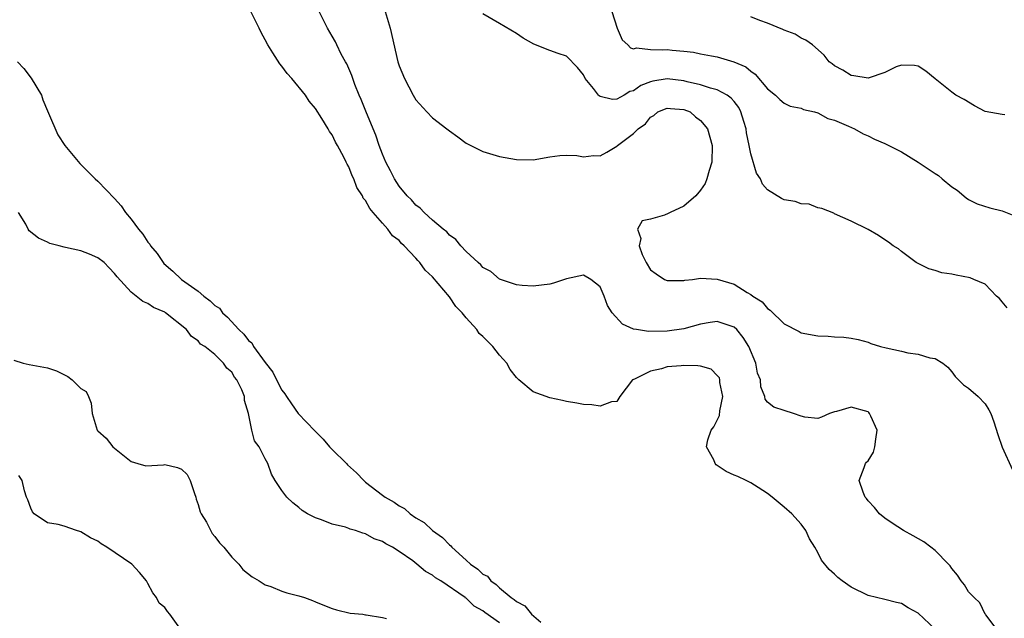
# Model space of a CAD drawing. Units: inches. Extents: x 2604000 to 2607000, y 1518000 to 1521000.
# Drawn here: x 2605294 to 2605411, y 1518443 to 1518514 of the extents above; entities that cross this region are included whole.
import ezdxf

# ---------------------------------------------------------------- set-up
doc = ezdxf.new("R2010")
doc.units = ezdxf.units.IN
doc.header["$MEASUREMENT"] = 0
doc.layers.add('LD26041518_2ft', color=254, linetype='Continuous')

msp = doc.modelspace()

# ---------------------------------------------------------------- linework, layer by layer
at = {"layer": 'LD26041518_2ft'}
for points, elevation in [([(2605403, 1518441.23), (2605401, 1518443.14), (2605399.78, 1518443.78), (2605399, 1518444.29), (2605398.4, 1518444.4), (2605397, 1518444.77), (2605395, 1518445.25), (2605393, 1518446.26), (2605391.91, 1518447), (2605391.4, 1518447.4), (2605391, 1518447.81), (2605390.36, 1518448.36), (2605389.45, 1518449.45), (2605389, 1518450.38), (2605388.65, 1518451), (2605388, 1518452), (2605387.56, 1518453), (2605387, 1518453.75), (2605385.9, 1518455), (2605385, 1518455.81), (2605383.55, 1518457), (2605383, 1518457.42), (2605381.87, 1518458.13), (2605381, 1518458.7), (2605380.43, 1518459), (2605379.45, 1518459.45), (2605379, 1518459.61), (2605378.06, 1518460.06), (2605377, 1518460.78), (2605376.86, 1518460.86), (2605376.73, 1518461), (2605376.57, 1518461.43), (2605375.7, 1518463), (2605375.85, 1518463.85), (2605376.28, 1518465), (2605376.59, 1518465.41), (2605377.25, 1518466.75), (2605377.31, 1518467.31), (2605377.64, 1518469), (2605377.31, 1518470.69), (2605377.29, 1518471), (2605377.24, 1518471.24), (2605377, 1518471.51), (2605376.27, 1518472.27), (2605375, 1518472.63), (2605374.69, 1518472.69), (2605373, 1518472.72), (2605372.68, 1518472.68), (2605371, 1518472.55), (2605370.32, 1518472.32), (2605369, 1518472.06), (2605367.1, 1518471.1), (2605366.87, 1518471), (2605365.34, 1518469), (2605365, 1518468.4), (2605364.37, 1518468.37), (2605363, 1518467.84), (2605362.02, 1518468.02), (2605361, 1518468.05), (2605360.21, 1518468.22), (2605359, 1518468.4), (2605358.52, 1518468.52), (2605357, 1518468.84), (2605355, 1518469.58), (2605353.31, 1518471), (2605353, 1518471.28), (2605352.24, 1518472.24), (2605351.85, 1518473), (2605351, 1518473.97), (2605350.2, 1518475), (2605349.59, 1518475.59), (2605349, 1518476.2), (2605348.55, 1518476.55), (2605348.27, 1518477), (2605347, 1518478.4), (2605346.51, 1518479), (2605345.77, 1518479.77), (2605345, 1518480.92), (2605343, 1518483.31), (2605342.1, 1518484.1), (2605341.48, 1518485), (2605341.25, 1518485.25), (2605341, 1518485.54), (2605339.61, 1518487), (2605339.29, 1518487.29), (2605339, 1518487.63), (2605338.2, 1518488.2), (2605337.65, 1518489), (2605337, 1518489.72), (2605335.91, 1518491), (2605335.48, 1518491.48), (2605335, 1518492.42), (2605334.71, 1518492.71), (2605334.61, 1518493), (2605333.96, 1518493.96), (2605333.59, 1518495), (2605333.39, 1518495.39), (2605333, 1518496.45), (2605332.78, 1518496.78), (2605332.69, 1518497), (2605332.41, 1518497.59), (2605331.64, 1518499), (2605331.4, 1518499.4), (2605331, 1518500.28), (2605330.68, 1518500.68), (2605330.52, 1518501), (2605329.78, 1518502.22), (2605329, 1518503.43), (2605328.27, 1518504.27), (2605327.81, 1518505), (2605326.19, 1518507), (2605325.61, 1518507.61), (2605325, 1518508.45), (2605324.73, 1518508.73), (2605323.93, 1518510.07), (2605323.33, 1518511), (2605323, 1518511.63), (2605322.51, 1518512.51), (2605322.28, 1518513), (2605321.3, 1518515)], 7918), ([(2605410.53, 1518441), (2605409.07, 1518442.93), (2605409.02, 1518443.02), (2605409, 1518443.03), (2605408.37, 1518444.37), (2605407.66, 1518445), (2605407, 1518445.69), (2605406.51, 1518446.51), (2605406.13, 1518447), (2605405.69, 1518447.69), (2605405, 1518448.49), (2605404.79, 1518448.79), (2605404.61, 1518449), (2605403, 1518450.63), (2605402.5, 1518451), (2605401.67, 1518451.67), (2605400.39, 1518452.39), (2605399.22, 1518453), (2605397.88, 1518453.88), (2605397, 1518454.48), (2605396.36, 1518455), (2605395.76, 1518455.76), (2605395, 1518456.57), (2605394.82, 1518456.83), (2605394.67, 1518457), (2605394.42, 1518457.58), (2605393.93, 1518459), (2605394.55, 1518460.55), (2605394.69, 1518461), (2605394.82, 1518461.18), (2605395, 1518461.35), (2605395.65, 1518462.35), (2605395.83, 1518463), (2605395.93, 1518463.93), (2605396.1, 1518465), (2605395.32, 1518466.68), (2605395.19, 1518467), (2605395.11, 1518467.11), (2605395, 1518467.19), (2605393, 1518467.74), (2605391.23, 1518467.23), (2605391, 1518467.19), (2605390.41, 1518467), (2605389.44, 1518466.56), (2605389, 1518466.37), (2605387.44, 1518466.56), (2605387, 1518466.68), (2605386.08, 1518467), (2605385, 1518467.33), (2605383.74, 1518467.74), (2605383, 1518468.35), (2605382.7, 1518468.7), (2605382.66, 1518469), (2605382.18, 1518470.18), (2605382.14, 1518471), (2605381.81, 1518471.81), (2605381.61, 1518473), (2605380.78, 1518475), (2605380.07, 1518476.07), (2605379.32, 1518477), (2605379, 1518477.28), (2605377, 1518477.96), (2605376.15, 1518477.85), (2605375, 1518477.67), (2605373, 1518477.11), (2605371, 1518476.81), (2605368.76, 1518476.76), (2605367.35, 1518477), (2605367, 1518477.07), (2605365.67, 1518477.67), (2605364.44, 1518479), (2605363.89, 1518479.89), (2605363.49, 1518481), (2605363, 1518482.11), (2605361.88, 1518483), (2605361, 1518483.5), (2605359, 1518483.07), (2605357.44, 1518482.56), (2605357, 1518482.44), (2605355, 1518482.2), (2605353.71, 1518482.29), (2605353, 1518482.36), (2605351, 1518483.02), (2605349.94, 1518483.94), (2605349, 1518484.44), (2605348.75, 1518484.75), (2605348.44, 1518485), (2605347, 1518486.33), (2605346.38, 1518487), (2605345.75, 1518487.75), (2605345, 1518488.29), (2605344.68, 1518488.68), (2605344.27, 1518489), (2605343, 1518490.06), (2605341.98, 1518491), (2605341.52, 1518491.52), (2605341, 1518491.88), (2605340.49, 1518492.49), (2605339.96, 1518493), (2605339, 1518494.13), (2605338.44, 1518495), (2605337.97, 1518495.97), (2605337.42, 1518497), (2605337, 1518497.97), (2605336.62, 1518499), (2605336.22, 1518500.22), (2605335.1, 1518502.9), (2605334.47, 1518504.47), (2605334.23, 1518505), (2605333.71, 1518506.29), (2605333.45, 1518507), (2605333.34, 1518507.34), (2605332.75, 1518508.75), (2605332.59, 1518509), (2605332.08, 1518509.92), (2605331.54, 1518511), (2605331.38, 1518511.38), (2605331, 1518512.07), (2605330.44, 1518513), (2605329.43, 1518515)], 7916), ([(2605337.31, 1518515), (2605337.91, 1518513), (2605338.84, 1518509), (2605339, 1518508.49), (2605339.63, 1518507), (2605340.67, 1518505), (2605341, 1518504.45), (2605342.32, 1518503), (2605343, 1518502.31), (2605344.68, 1518501), (2605345, 1518500.74), (2605346.02, 1518500.02), (2605347, 1518499.29), (2605349, 1518498.27), (2605351, 1518497.68), (2605353, 1518497.32), (2605355, 1518497.29), (2605357, 1518497.65), (2605358.2, 1518497.8), (2605359, 1518497.85), (2605360.22, 1518497.78), (2605361, 1518497.62), (2605362.22, 1518497.78), (2605363, 1518497.77), (2605363.81, 1518498.19), (2605365, 1518498.92), (2605365.08, 1518499), (2605367, 1518500.43), (2605367.56, 1518501), (2605368.41, 1518501.59), (2605369, 1518502.36), (2605369.43, 1518502.57), (2605369.9, 1518503), (2605371, 1518503.47), (2605371.41, 1518503.41), (2605373, 1518503.29), (2605373.75, 1518503), (2605374.4, 1518502.4), (2605375, 1518501.99), (2605375.81, 1518501), (2605376.37, 1518499), (2605376.33, 1518497), (2605376.02, 1518496.02), (2605375.75, 1518495), (2605375.54, 1518494.46), (2605375, 1518493.64), (2605374.43, 1518493), (2605373, 1518491.73), (2605371.37, 1518491), (2605371.13, 1518490.87), (2605370.69, 1518490.69), (2605369, 1518490.21), (2605368.02, 1518489.98), (2605367.48, 1518489), (2605367.87, 1518487.87), (2605367.65, 1518487), (2605368.01, 1518485.99), (2605368.49, 1518485), (2605369, 1518484.16), (2605369.68, 1518483.68), (2605370.68, 1518483), (2605371, 1518482.85), (2605371.13, 1518482.87), (2605373, 1518482.87), (2605373.1, 1518482.9), (2605374.05, 1518483), (2605375, 1518483.15), (2605377, 1518483.04), (2605379, 1518482.45), (2605380.58, 1518481.42), (2605381, 1518481.19), (2605381.23, 1518481), (2605382.34, 1518480.34), (2605383, 1518479.52), (2605383.33, 1518479.33), (2605385, 1518477.7), (2605386.77, 1518476.77), (2605387, 1518476.62), (2605389, 1518476.26), (2605390.23, 1518476.22), (2605391, 1518476.16), (2605392.12, 1518476.12), (2605393, 1518475.97), (2605393.81, 1518475.81), (2605395, 1518475.49), (2605395.34, 1518475.34), (2605396.47, 1518475), (2605397.18, 1518474.82), (2605399, 1518474.43), (2605399.77, 1518474.23), (2605401, 1518474.09), (2605402.36, 1518473.64), (2605403, 1518473.57), (2605403.93, 1518473), (2605404.52, 1518472.52), (2605405, 1518471.97), (2605405.42, 1518471.42), (2605406.4, 1518470.4), (2605407, 1518469.99), (2605408.15, 1518469), (2605409, 1518468.13), (2605409.41, 1518467.41), (2605409.67, 1518467), (2605410.01, 1518465.99), (2605410.49, 1518464.49), (2605411, 1518462.96), (2605412.25, 1518460.25)], 7914), ([(2605411.62, 1518479.62), (2605411, 1518480.33), (2605410.71, 1518480.71), (2605410.36, 1518481), (2605409, 1518482.42), (2605407.62, 1518483), (2605407.2, 1518483.2), (2605405.52, 1518483.52), (2605405, 1518483.64), (2605403.8, 1518483.8), (2605403, 1518484.07), (2605402.27, 1518484.27), (2605400.75, 1518485), (2605399, 1518486.34), (2605398.64, 1518486.64), (2605398.01, 1518487), (2605397.46, 1518487.46), (2605397, 1518487.74), (2605396.26, 1518488.26), (2605395, 1518488.97), (2605393, 1518489.96), (2605391, 1518490.84), (2605390.91, 1518490.91), (2605389.48, 1518491.48), (2605389, 1518491.55), (2605387.97, 1518491.97), (2605387, 1518492.01), (2605386.29, 1518492.29), (2605385, 1518492.51), (2605384.68, 1518492.68), (2605383, 1518493.7), (2605382.39, 1518494.39), (2605382.16, 1518495), (2605381.69, 1518495.69), (2605381, 1518498), (2605380.81, 1518499), (2605380.5, 1518500.5), (2605380.43, 1518501), (2605380.15, 1518501.85), (2605379.82, 1518503), (2605379.55, 1518503.55), (2605379, 1518504.25), (2605378.66, 1518504.66), (2605378.17, 1518505), (2605377, 1518505.63), (2605376.17, 1518505.83), (2605375, 1518506.23), (2605373.39, 1518506.61), (2605373, 1518506.72), (2605371, 1518506.96), (2605369.31, 1518506.69), (2605369, 1518506.59), (2605367.85, 1518506.15), (2605367, 1518505.53), (2605366.56, 1518505.44), (2605365.89, 1518505), (2605365, 1518504.51), (2605364.49, 1518504.49), (2605363, 1518504.86), (2605362.9, 1518504.91), (2605362.81, 1518505), (2605362.2, 1518505.8), (2605361.23, 1518507), (2605361, 1518507.45), (2605360.29, 1518508.29), (2605359, 1518509.68), (2605357.99, 1518509.99), (2605357, 1518510.34), (2605355.09, 1518511.09), (2605353.81, 1518511.81), (2605353, 1518512.37), (2605351, 1518513.56), (2605349, 1518514.71)], 7912), ([(2605364.42, 1518515), (2605365.02, 1518513), (2605365.63, 1518511.63), (2605366.3, 1518511), (2605366.64, 1518510.64), (2605367, 1518510.55), (2605367.36, 1518510.64), (2605369, 1518510.46), (2605370.42, 1518510.41), (2605371, 1518510.46), (2605371.62, 1518510.38), (2605373, 1518510.26), (2605374.14, 1518510.14), (2605375, 1518509.95), (2605376.3, 1518509.7), (2605377, 1518509.59), (2605378.99, 1518508.99), (2605380.4, 1518508.4), (2605381, 1518507.86), (2605381.53, 1518507.53), (2605383, 1518505.78), (2605383.95, 1518505), (2605384.48, 1518504.48), (2605385, 1518504.04), (2605385.7, 1518503.7), (2605387, 1518503.45), (2605387.3, 1518503.3), (2605388.62, 1518503), (2605389, 1518502.88), (2605390.21, 1518502.21), (2605391, 1518502.02), (2605392.68, 1518501.32), (2605393.37, 1518501), (2605394.4, 1518500.4), (2605395, 1518500.15), (2605395.76, 1518499.76), (2605397, 1518499.23), (2605397.48, 1518499), (2605399, 1518498.22), (2605401, 1518497.01), (2605403, 1518495.65), (2605403.4, 1518495.4), (2605403.86, 1518495), (2605405, 1518494.07), (2605405.64, 1518493.64), (2605406.73, 1518492.73), (2605407, 1518492.54), (2605408.04, 1518492.04), (2605409.53, 1518491.53), (2605411, 1518491.19), (2605413, 1518490.4)], 7910), ([(2605411.34, 1518502.66), (2605411, 1518502.68), (2605409, 1518503.06), (2605407.73, 1518503.73), (2605406.47, 1518504.47), (2605405.47, 1518505), (2605405, 1518505.35), (2605403, 1518506.95), (2605401.89, 1518507.89), (2605401, 1518508.45), (2605400.55, 1518508.55), (2605399, 1518508.6), (2605398.37, 1518508.37), (2605397, 1518507.71), (2605395, 1518507.04), (2605393.32, 1518507.32), (2605393, 1518507.34), (2605392, 1518508), (2605391, 1518508.5), (2605390.73, 1518508.73), (2605390.34, 1518509), (2605389.77, 1518509.77), (2605388.38, 1518511), (2605387.58, 1518511.58), (2605387, 1518511.83), (2605386.28, 1518512.28), (2605385, 1518512.75), (2605384.84, 1518512.84), (2605383, 1518513.6), (2605382.06, 1518513.94), (2605381, 1518514.38)], 7908), ([(2605293.41, 1518509), (2605294.18, 1518508.18), (2605295.04, 1518507.04), (2605296.27, 1518505), (2605296.46, 1518504.46), (2605297, 1518503.14), (2605297.14, 1518502.87), (2605298.25, 1518500.25), (2605299.09, 1518499), (2605300.86, 1518496.86), (2605301, 1518496.73), (2605301.85, 1518495.85), (2605302.69, 1518495), (2605303, 1518494.73), (2605305, 1518492.68), (2605305.8, 1518491.8), (2605306.33, 1518491), (2605307, 1518490.19), (2605307.86, 1518489), (2605308.39, 1518488.39), (2605309, 1518487.44), (2605309.21, 1518487.21), (2605309.31, 1518487), (2605310.09, 1518486.09), (2605310.82, 1518485), (2605310.91, 1518484.91), (2605311.99, 1518483.99), (2605313.01, 1518483), (2605315, 1518481.58), (2605315.68, 1518481), (2605316.44, 1518480.44), (2605317, 1518479.88), (2605317.56, 1518479.56), (2605317.91, 1518479), (2605318.49, 1518478.49), (2605319.87, 1518477), (2605320.45, 1518476.45), (2605321, 1518475.71), (2605321.41, 1518475.41), (2605321.61, 1518475), (2605323, 1518473.06), (2605323.93, 1518471.93), (2605324.37, 1518471), (2605325, 1518469.77), (2605325.35, 1518469.35), (2605325.53, 1518469), (2605326.13, 1518468.13), (2605326.94, 1518467), (2605328.91, 1518464.91), (2605329.91, 1518463.91), (2605330.7, 1518463), (2605331, 1518462.67), (2605332.7, 1518461), (2605332.84, 1518460.84), (2605333.9, 1518459.9), (2605334.77, 1518459), (2605335, 1518458.8), (2605337, 1518457.24), (2605337.34, 1518457), (2605338.39, 1518456.39), (2605339, 1518455.95), (2605339.64, 1518455.64), (2605340.32, 1518455), (2605341, 1518454.53), (2605341.98, 1518453.98), (2605342.97, 1518453), (2605344.19, 1518452.19), (2605345, 1518451.28), (2605345.17, 1518451.17), (2605345.28, 1518451), (2605347, 1518449.48), (2605347.51, 1518449), (2605348.4, 1518448.41), (2605349, 1518447.81), (2605349.54, 1518447.54), (2605349.94, 1518447), (2605350.57, 1518446.57), (2605351, 1518446.17), (2605352.39, 1518445), (2605352.75, 1518444.75), (2605353, 1518444.51), (2605354, 1518444), (2605354.82, 1518443), (2605355.93, 1518442.07)], 7920), ([(2605351, 1518441.98), (2605349.23, 1518443.23), (2605349, 1518443.43), (2605347.96, 1518443.96), (2605347, 1518444.91), (2605346.94, 1518444.94), (2605346.88, 1518445), (2605343.96, 1518447), (2605343.36, 1518447.36), (2605343, 1518447.66), (2605342.13, 1518448.13), (2605341.13, 1518449), (2605340.63, 1518449.37), (2605339, 1518450.5), (2605338.19, 1518451), (2605337.4, 1518451.4), (2605337, 1518451.7), (2605336.02, 1518452.02), (2605335, 1518452.62), (2605334.68, 1518452.68), (2605333.78, 1518453), (2605333.16, 1518453.16), (2605333, 1518453.25), (2605332.61, 1518453.39), (2605331, 1518453.76), (2605329.71, 1518454.29), (2605329, 1518454.51), (2605328.06, 1518455), (2605327.41, 1518455.41), (2605327, 1518455.77), (2605326.31, 1518456.31), (2605325.58, 1518457), (2605325, 1518457.77), (2605324.18, 1518459), (2605323.75, 1518459.75), (2605323.3, 1518461), (2605323, 1518461.56), (2605322.27, 1518463), (2605321.73, 1518463.73), (2605321.39, 1518465), (2605320.99, 1518467), (2605320.54, 1518468.54), (2605320.51, 1518469), (2605320.2, 1518469.8), (2605319.6, 1518471), (2605319.32, 1518471.32), (2605319, 1518471.94), (2605318.4, 1518472.4), (2605318.02, 1518473), (2605317, 1518474.03), (2605315.8, 1518475), (2605315.28, 1518475.28), (2605315, 1518475.67), (2605314.19, 1518476.19), (2605313.59, 1518477), (2605311.11, 1518479), (2605311, 1518479.07), (2605309.66, 1518479.66), (2605309, 1518480.13), (2605308.37, 1518480.37), (2605307, 1518481.48), (2605305.32, 1518483.32), (2605305, 1518483.71), (2605304.37, 1518484.37), (2605303.75, 1518485), (2605303, 1518485.57), (2605302.02, 1518486.02), (2605301, 1518486.41), (2605299.17, 1518486.83), (2605299, 1518486.86), (2605298.39, 1518487), (2605297.3, 1518487.3), (2605297, 1518487.46), (2605295.92, 1518487.92), (2605294.81, 1518488.81), (2605294.69, 1518489), (2605294.4, 1518489.6), (2605293.55, 1518491)], 7922), ([(2605293, 1518473.34), (2605294.09, 1518473), (2605294.83, 1518472.83), (2605297, 1518472.45), (2605298.07, 1518472.07), (2605299.41, 1518471.41), (2605299.96, 1518471), (2605301, 1518469.95), (2605301.61, 1518469.61), (2605301.9, 1518469), (2605302.22, 1518468.22), (2605302.32, 1518467), (2605302.94, 1518465), (2605303, 1518464.92), (2605304.02, 1518464.02), (2605304.81, 1518463), (2605307, 1518461.26), (2605307.8, 1518461), (2605308.75, 1518460.75), (2605310.87, 1518460.87), (2605311, 1518460.89), (2605312.53, 1518460.53), (2605313, 1518460.34), (2605313.68, 1518459.68), (2605314.03, 1518459), (2605314.56, 1518457.44), (2605314.72, 1518457), (2605314.76, 1518456.76), (2605315, 1518456.12), (2605315.25, 1518455.25), (2605315.37, 1518455), (2605315.98, 1518454.02), (2605316.67, 1518452.67), (2605317, 1518452.29), (2605317.54, 1518451.54), (2605318.06, 1518451), (2605319, 1518449.81), (2605319.84, 1518449), (2605320.35, 1518448.35), (2605321.46, 1518447.46), (2605322.27, 1518447), (2605323, 1518446.53), (2605323.68, 1518446.32), (2605325, 1518445.78), (2605325.58, 1518445.58), (2605327, 1518445.21), (2605327.68, 1518445), (2605328.64, 1518444.64), (2605329, 1518444.47), (2605330.07, 1518444.07), (2605331, 1518443.68), (2605331.52, 1518443.52), (2605333.13, 1518443.13), (2605334.66, 1518443), (2605335, 1518442.92), (2605335.07, 1518442.93), (2605337, 1518442.63), (2605337.49, 1518442.51)], 7924), ([(2605313, 1518441.06), (2605311.6, 1518443), (2605311.33, 1518443.33), (2605311, 1518443.81), (2605310.35, 1518444.35), (2605310, 1518445), (2605309.57, 1518445.57), (2605309, 1518446.68), (2605308.82, 1518447), (2605308, 1518448), (2605307.08, 1518449), (2605304.08, 1518451), (2605303.42, 1518451.42), (2605303, 1518451.73), (2605302.12, 1518452.12), (2605301, 1518452.86), (2605300.88, 1518452.88), (2605300.47, 1518453), (2605299, 1518453.53), (2605298.26, 1518453.74), (2605297, 1518453.91), (2605295.4, 1518455), (2605295.22, 1518455.22), (2605295, 1518455.66), (2605294.67, 1518456.67), (2605294.48, 1518457), (2605294.25, 1518457.75), (2605293.98, 1518459), (2605293.58, 1518459.58)], 7926)]:
    msp.add_lwpolyline(points, dxfattribs=dict(at, elevation=elevation))

doc.saveas('drawing.dxf')
